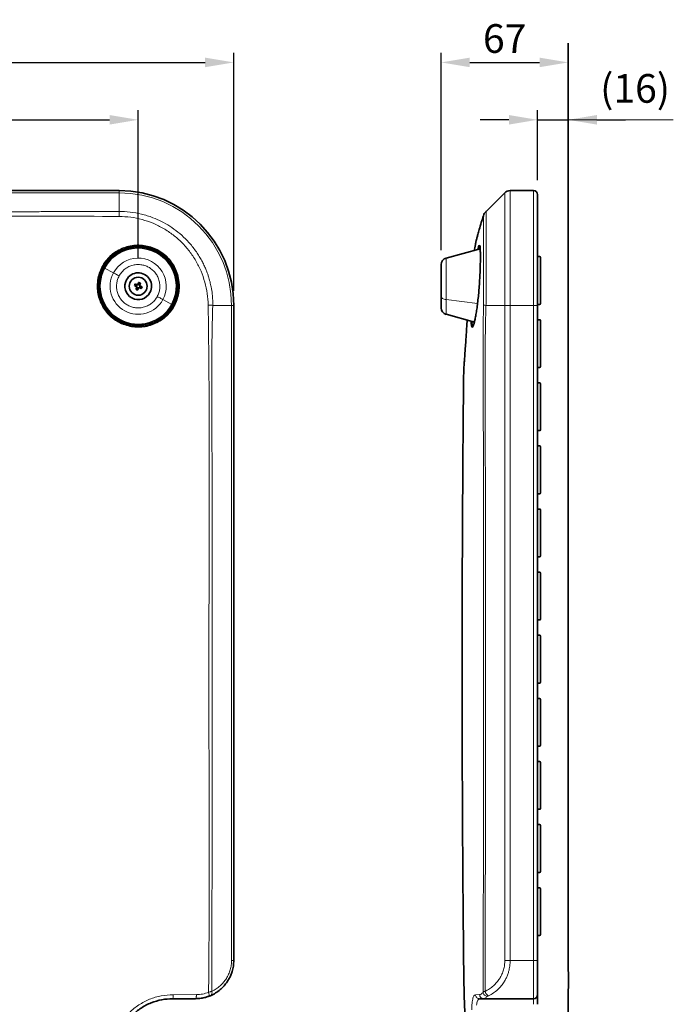
# Model space of a CAD drawing. Units: millimetres. Extents: x -350 to 1630, y -195 to 1185.
# Drawn here: x 88 to 430, y 98 to 612 of the extents above; entities that cross this region are included whole.
import ezdxf

# ---------------------------------------------------------------- set-up
doc = ezdxf.new("R2010")
doc.units = ezdxf.units.MM
doc.header["$MEASUREMENT"] = 0
for name, color, linetype, lineweight, true_color in [('dimension lines$02_dimensions', 1, 'Continuous', 20, 0xff0000), ('dimension lines$03_lines', 18, 'Continuous', 35, 0x000000), ('dimension lines$04_sub lines', 4, 'Continuous', 13, 0x00ffff)]:
    doc.layers.add(name, color=color, linetype=linetype, lineweight=lineweight, true_color=true_color)
doc.styles.add('・ｭ・ｳ ・ｰ繧ｴ繧ｷ繝・け', font='txt')
doc.dimstyles.new('1_5-1', dxfattribs={"dimtxt": 15, "dimasz": 15, "dimexe": 5, "dimexo": 7.5, "dimgap": 5, "dimtad": 1, "dimtoh": 1, "dimdec": 0, "dimzin": 1, "dimdsep": 46, "dimtxsty": '・ｭ・ｳ ・ｰ繧ｴ繧ｷ繝・け', "dimcen": 0, "dimadec": 0, "dimazin": 0, "dimtfac": 1, "dimtdec": 4, "dimtix": 1, "dimtmove": 1, "dimatfit": 3, "dimfxl": 1, "dimtolj": 1, "dimtzin": 1, "dimarcsym": 0})

# ---------------------------------------------------------------- blocks, each defined once
blk = doc.blocks.new('*D17')
at = {"layer": 'Defpoints', "color": 0}
for p in [(150, 560), (-150, 480), (150, 480)]:
    blk.add_point(p, dxfattribs=at)
at = {"layer": 'dimension lines$02_dimensions', "color": 0, "lineweight": -2}
for p, q in [((-150, 487.5), (-150, 565)), ((150, 487.5), (150, 565)), ((-135, 560), (135, 560))]:
    blk.add_line(p, q, dxfattribs=at)
at = {"layer": 'dimension lines$02_dimensions', "color": 0}
for points in [[(-135, 562.5), (-135, 557.5), (-150, 560)], [(135, 557.5), (135, 562.5), (150, 560)]]:
    blk.add_solid(points, dxfattribs=at)
at = {"layer": 'dimension lines$02_dimensions', "color": 0, "insert": (0, 572.5), "char_height": 15, "attachment_point": 5, "style": '・ｭ・ｳ ・ｰ繧ｴ繧ｷ繝・け'}
blk.add_mtext('\\A1;300', dxfattribs=at)
blk = doc.blocks.new('*D19')
at = {"layer": 'Defpoints', "color": 0}
for p in [(375, 590), (375, 590), (308.5, 484.27)]:
    blk.add_point(p, dxfattribs=at)
at = {"layer": 'dimension lines$02_dimensions', "color": 0, "lineweight": -2}
for p, q in [((375, 597.5), (375, 595)), ((308.5, 491.77), (308.5, 595)), ((323.5, 590), (360, 590))]:
    blk.add_line(p, q, dxfattribs=at)
at = {"layer": 'dimension lines$02_dimensions', "color": 0}
for points in [[(323.5, 592.5), (323.5, 587.5), (308.5, 590)], [(360, 587.5), (360, 592.5), (375, 590)]]:
    blk.add_solid(points, dxfattribs=at)
at = {"layer": 'dimension lines$02_dimensions', "color": 0, "insert": (341.75, 602.5), "char_height": 15, "attachment_point": 5, "style": '・ｭ・ｳ ・ｰ繧ｴ繧ｷ繝・け'}
blk.add_mtext('\\A1;67', dxfattribs=at)
blk = doc.blocks.new('*D20')
at = {"layer": 'Defpoints', "color": 0}
for p in [(200, 590), (-200, 463), (200, 463)]:
    blk.add_point(p, dxfattribs=at)
at = {"layer": 'dimension lines$02_dimensions', "color": 0, "lineweight": -2}
for p, q in [((-200, 470.5), (-200, 595)), ((200, 470.5), (200, 595)), ((-185, 590), (185, 590))]:
    blk.add_line(p, q, dxfattribs=at)
at = {"layer": 'dimension lines$02_dimensions', "color": 0}
for points in [[(-185, 592.5), (-185, 587.5), (-200, 590)], [(185, 587.5), (185, 592.5), (200, 590)]]:
    blk.add_solid(points, dxfattribs=at)
at = {"layer": 'dimension lines$02_dimensions', "color": 0, "insert": (0, 602.5), "char_height": 15, "attachment_point": 5, "style": '・ｭ・ｳ ・ｰ繧ｴ繧ｷ繝・け'}
blk.add_mtext('\\A1;400', dxfattribs=at)
blk = doc.blocks.new('*D21')
at = {"layer": 'Defpoints', "color": 0}
for p in [(375, 560), (375, 560), (359, 520.88)]:
    blk.add_point(p, dxfattribs=at)
at = {"layer": 'dimension lines$02_dimensions', "color": 0, "lineweight": -2}
for p, q in [((375, 567.5), (375, 565)), ((359, 528.38), (359, 565)), ((344, 560), (329, 560)), ((359, 560), (375, 560)), ((390, 560), (405, 560))]:
    blk.add_line(p, q, dxfattribs=at)
at = {"layer": 'dimension lines$02_dimensions', "color": 0}
for points in [[(344, 557.5), (344, 562.5), (359, 560)], [(390, 562.5), (390, 557.5), (375, 560)]]:
    blk.add_solid(points, dxfattribs=at)
at = {"layer": 'dimension lines$02_dimensions', "color": 0, "insert": (410, 576.43), "char_height": 15, "attachment_point": 5, "style": '・ｭ・ｳ ・ｰ繧ｴ繧ｷ繝・け'}
blk.add_mtext('\\A1;(16)', dxfattribs=at)

msp = doc.modelspace()

# ---------------------------------------------------------------- linework, layer by layer
at = {"layer": 'dimension lines$02_dimensions'}
msp.add_line((360.5, 560), (430, 560), dxfattribs=at)
at = {"layer": 'dimension lines$03_lines'}
for p, q in [((-140, 523), (140, 523)), ((332.08, 512.08), (341.85, 521.85)), ((344.62, 523), (356.88, 523)), ((359, 520.88), (359, 463)), ((328.94, 492.57), (311.08, 487.7)), ((360, 488.5), (359.5, 488.5)), ((360.5, 488), (360.5, 464)), ((149.19, 473.89), (148.8, 472.94)), ((150.89, 473.81), (149.94, 474.2)), ((149.11, 472.19), (150.06, 471.8)), ((150.81, 472.11), (151.2, 473.06)), ((308.5, 467.27), (308.5, 466.27)), ((359.5, 463.5), (360, 463.5)), ((200, 463), (200, 120.5)), ((311.08, 458.3), (325.92, 454.25)), ((359, 463), (359, 120.5)), ((360, 455.5), (359.5, 455.5)), ((360.5, 455), (360.5, 431)), ((359.5, 430.5), (360, 430.5)), ((360, 422.5), (359.5, 422.5)), ((360.5, 422), (360.5, 398)), ((359.5, 397.5), (360, 397.5)), ((360, 389.5), (359.5, 389.5)), ((360.5, 389), (360.5, 365)), ((359.5, 364.5), (360, 364.5)), ((360, 356.5), (359.5, 356.5)), ((360.5, 356), (360.5, 332)), ((359.5, 331.5), (360, 331.5)), ((360, 323.5), (359.5, 323.5)), ((360.5, 323), (360.5, 299)), ((359.5, 298.5), (360, 298.5)), ((360, 290.5), (359.5, 290.5)), ((360.5, 290), (360.5, 266)), ((359.5, 265.5), (360, 265.5)), ((360, 257.5), (359.5, 257.5)), ((360.5, 257), (360.5, 233)), ((359.5, 232.5), (360, 232.5)), ((360, 224.5), (359.5, 224.5)), ((360.5, 224), (360.5, 200)), ((359.5, 199.5), (360, 199.5)), ((360, 191.5), (359.5, 191.5)), ((360.5, 191), (360.5, 167)), ((359.5, 166.5), (360, 166.5)), ((360, 158.5), (359.5, 158.5)), ((360.5, 158), (360.5, 134)), ((359.5, 133.5), (360, 133.5)), ((359, 120.5), (359, 102.62)), ((180, 100.5), (168, 100.5)), ((330.75, 100.5), (328.59, 100.5)), ((356.88, 100.5), (330.75, 100.5)), ((359, 102.62), (359, 97.62))]:
    msp.add_line(p, q, dxfattribs=at)
for points in [[(149.41, 473.8), (149.28, 473.86), (149.15, 473.91), (149.02, 473.97), (148.89, 474.02), (148.76, 474.08), (148.63, 474.13), (148.5, 474.18), (148.38, 474.24)], [(150.28, 475.02), (150.23, 474.89), (150.18, 474.77), (150.12, 474.64), (150.07, 474.51), (150.02, 474.38), (149.96, 474.25), (149.91, 474.12), (149.85, 473.98)], [(150.8, 473.59), (150.86, 473.72), (150.91, 473.85), (150.97, 473.98), (151.02, 474.11), (151.08, 474.24), (151.13, 474.37), (151.18, 474.5), (151.24, 474.62)], [(147.98, 473.28), (148.11, 473.23), (148.23, 473.18), (148.36, 473.12), (148.49, 473.07), (148.62, 473.02), (148.75, 472.96), (148.88, 472.91), (149.02, 472.85)], [(149.2, 472.41), (149.14, 472.28), (149.09, 472.15), (149.03, 472.02), (148.98, 471.89), (148.92, 471.76), (148.87, 471.63), (148.82, 471.5), (148.76, 471.38)], [(149.72, 470.98), (149.77, 471.11), (149.82, 471.23), (149.88, 471.36), (149.93, 471.49), (149.98, 471.62), (150.04, 471.75), (150.09, 471.88), (150.15, 472.02)], [(150.59, 472.2), (150.72, 472.14), (150.85, 472.09), (150.98, 472.03), (151.11, 471.98), (151.24, 471.92), (151.37, 471.87), (151.5, 471.82), (151.62, 471.76)], [(152.02, 472.72), (151.89, 472.77), (151.77, 472.82), (151.64, 472.88), (151.51, 472.93), (151.38, 472.98), (151.25, 473.04), (151.12, 473.09), (150.98, 473.15)]]:
    msp.add_lwpolyline(points, dxfattribs=at)
msp.add_circle((150, 473), 4.7, dxfattribs=at)
for centre, radius, start, end in [((140, 463), 60, 0, 90), ((344.62, 519.08), 3.92, 90, 135), ((356.88, 520.88), 2.12, 0, 90), ((150, 473), 20, 331.6424, 151.6424), ((312, 484.33), 3.5, 105.2551, 180), ((359.5, 489), 0.5, 180, 270), ((360, 488), 0.5, 0, 90), ((150, 473), 20, 151.6424, 331.6424), ((150, 473), 7, 331.6424, 151.6424), ((150, 473), 7, 151.6424, 331.6424), ((160.66, 468.56), 13.53, 155.1848, 159.5479), ((150, 473), 0.851, 120.1252, 194.6074), ((150, 473), 0.994, 98.5633, 126.1692), ((150, 473), 0.851, 104.6074, 120.1252), ((150, 473), 0.851, 30.1252, 104.6074), ((145.55, 462.33), 13.54, 65.1876, 69.5462), ((154.45, 483.66), 13.54, 245.1851, 249.5457), ((150, 473), 0.994, 188.5633, 216.1692), ((150, 473), 0.851, 194.6074, 210.1252), ((150, 473), 0.851, 210.1252, 284.6074), ((150, 473), 0.994, 278.5633, 306.1692), ((150, 473), 0.851, 284.6074, 300.1252), ((150, 473), 0.851, 300.1252, 14.6074), ((150, 473), 0.851, 14.6074, 30.1252), ((150, 473), 0.994, 8.5633, 36.1692), ((139.34, 477.45), 13.54, 335.1854, 339.5465), ((359.5, 463), 0.5, 90, 180), ((360, 464), 0.5, 270, 0), ((312, 461.67), 3.5, 180, 254.7449), ((359.5, 456), 0.5, 180, 270), ((360, 455), 0.5, 0, 90), ((359.5, 430), 0.5, 90, 180), ((360, 431), 0.5, 270, 0), ((359.5, 423), 0.5, 180, 270), ((360, 422), 0.5, 0, 90), ((359.5, 397), 0.5, 90, 180), ((360, 398), 0.5, 270, 0), ((359.5, 390), 0.5, 180, 270), ((360, 389), 0.5, 0, 90), ((359.5, 364), 0.5, 90, 180), ((360, 365), 0.5, 270, 0), ((359.5, 357), 0.5, 180, 270), ((360, 356), 0.5, 0, 90), ((359.5, 331), 0.5, 90, 180), ((360, 332), 0.5, 270, 0), ((359.5, 324), 0.5, 180, 270), ((360, 323), 0.5, 0, 90), ((360, 299), 0.5, 270, 0), ((359.5, 298), 0.5, 90, 180), ((359.5, 291), 0.5, 180, 270), ((360, 290), 0.5, 0, 90), ((359.5, 265), 0.5, 90, 180), ((360, 266), 0.5, 270, 0), ((359.5, 258), 0.5, 180, 270), ((360, 257), 0.5, 0, 90), ((359.5, 232), 0.5, 90, 180), ((360, 233), 0.5, 270, 0), ((359.5, 225), 0.5, 180, 270), ((360, 224), 0.5, 0, 90), ((359.5, 199), 0.5, 90, 180), ((360, 200), 0.5, 270, 0), ((359.5, 192), 0.5, 180, 270), ((360, 191), 0.5, 0, 90), ((359.5, 166), 0.5, 90, 180), ((360, 167), 0.5, 270, 0), ((359.5, 159), 0.5, 180, 270), ((360, 158), 0.5, 0, 90), ((360, 134), 0.5, 270, 0), ((359.5, 133), 0.5, 90, 180), ((356.88, 102.62), 2.12, 270, 0)]:
    msp.add_arc(centre, radius, start, end, dxfattribs=at)
for points, degree, knots in [([(-300, 0), (37.5, 0), (375, 0), (375, 300), (375, 600)], 2, [0, 0, 0, 625, 625, 1225, 1225, 1225]), ([(330.63, 509.84), (330.26, 508.65), (329.49, 506.25), (328.52, 502.96), (327.77, 500.29), (327.23, 498.26), (326.89, 496.97), (326.71, 496.25), (326.68, 496.1)], 3, [0, 0, 0, 0, 0.2612394, 0.5292415, 0.7189686, 0.8447663, 0.9692212, 1, 1, 1, 1]), ([(331.85, 511.85), (331.57, 511.56), (331.01, 510.99), (330.76, 510.22), (330.63, 509.84)], 3, [0, 0, 0, 0, 0.499992, 1, 1, 1, 1]), ([(331.85, 511.85), (331.86, 511.86), (331.87, 511.87), (331.9, 511.9), (331.93, 511.93), (331.96, 511.96), (331.98, 511.98), (332, 512), (332.02, 512.02), (332.04, 512.04), (332.06, 512.06), (332.08, 512.08), (332.08, 512.08)], 3, [0, 0, 0, 0, 0.183753, 0.373993, 0.559894, 0.622685, 0.686471, 0.761347, 0.837461, 0.902608, 0.956787, 1, 1, 1, 1]), ([(328.62, 494.44), (328.65, 494.42), (328.75, 494.35), (328.87, 493.6), (328.98, 492.21), (329.04, 490.25), (329.05, 487.81), (329.02, 484.96), (328.93, 481.77), (328.77, 478.05), (328.54, 474.15), (328.24, 470.22), (327.9, 466.67), (327.51, 463.31), (327.08, 460.21), (326.62, 457.47), (326.16, 455.16), (325.72, 453.38), (325.31, 452.12), (325.08, 451.8), (324.97, 451.64)], 3, [0, 0, 0, 0, 0.025929, 0.082558, 0.139011, 0.195464, 0.251806, 0.308147, 0.364422, 0.420697, 0.490908, 0.547416, 0.603926, 0.660491, 0.717058, 0.774087, 0.831116, 0.888438, 0.945758, 1, 1, 1, 1]), ([(326.68, 496.1), (326.69, 496.13), (326.7, 496.22), (326.61, 495.77), (326.43, 494.83), (326.17, 493.46), (325.95, 492.21), (325.87, 491.74)], 3, [0, 0, 0, 0, 0.120604, 0.36444, 0.608389, 0.85205, 1, 1, 1, 1]), ([(327.78, 492.26), (327.85, 492.58), (328.03, 493.45), (328.25, 494.2), (328.39, 494.38), (328.44, 494.45)], 3, [0, 0, 0, 0, 0.251845, 0.688776, 1, 1, 1, 1]), ([(129, 472.96), (129.04, 471.96), (129.14, 469.8), (129.93, 466.54), (131.27, 463.27), (133.16, 460.29), (135.51, 457.66), (138.28, 455.46), (141.39, 453.74), (144.75, 452.57), (148.27, 451.97), (151.84, 451.98), (155.38, 452.59), (158.75, 453.8), (161.87, 455.55), (164.64, 457.81), (166.99, 460.48), (168.84, 463.51), (170.17, 466.79), (170.92, 470.26), (171.1, 474.09), (170.55, 477.9), (169.3, 481.52), (167.61, 484.63), (165.41, 487.41), (162.78, 489.79), (159.78, 491.69), (156.5, 493.08), (153.03, 493.88), (149.48, 494.1), (145.93, 493.7), (142.49, 492.72), (139.27, 491.16), (136.34, 489.09), (133.83, 486.54), (131.77, 483.63), (130.26, 480.42), (129.21, 476.84), (129.07, 474.31), (129, 472.96)], 3, [0, 0, 0, 0, 0.022574, 0.049226, 0.075877, 0.10243, 0.128982, 0.155634, 0.182287, 0.209139, 0.235991, 0.263076, 0.290161, 0.317337, 0.344513, 0.371559, 0.398605, 0.425436, 0.452266, 0.479065, 0.505864, 0.53915, 0.565818, 0.592486, 0.619178, 0.64587, 0.672615, 0.699359, 0.726191, 0.753024, 0.779962, 0.8069, 0.834047, 0.861194, 0.888311, 0.915428, 0.942311, 0.969193, 1, 1, 1, 1]), ([(308.5, 484.27), (308.5, 484.28), (308.5, 484.3), (308.5, 483.85), (308.5, 483.03), (308.5, 481.85), (308.5, 480.31), (308.5, 478.42), (308.5, 476.27), (308.5, 473.97), (308.5, 471.69), (308.5, 469.53), (308.5, 468.25), (308.5, 467.62)], 3, [0, 0, 0, 0, 0.057117, 0.151021, 0.239617, 0.328214, 0.422118, 0.519926, 0.619809, 0.719692, 0.817499, 0.911403, 1, 1, 1, 1]), ([(149.57, 473.74), (149.52, 473.76), (149.47, 473.78), (149.42, 473.8), (149.41, 473.8)], 3, [0, 0, 0, 0, 0.888171, 1, 1, 1, 1]), ([(149.85, 473.98), (149.85, 473.98), (149.83, 473.93), (149.81, 473.87), (149.79, 473.82)], 3, [0, 0, 0, 0, 0.111829, 1, 1, 1, 1]), ([(149.02, 472.85), (149.02, 472.85), (149.07, 472.83), (149.13, 472.81), (149.18, 472.79)], 3, [0, 0, 0, 0, 0.111829, 1, 1, 1, 1]), ([(149.26, 472.57), (149.24, 472.52), (149.22, 472.47), (149.2, 472.42), (149.2, 472.41)], 3, [0, 0, 0, 0, 0.888171, 1, 1, 1, 1]), ([(150.15, 472.02), (150.15, 472.02), (150.17, 472.07), (150.19, 472.13), (150.21, 472.18)], 3, [0, 0, 0, 0, 0.111829, 1, 1, 1, 1]), ([(150.43, 472.26), (150.48, 472.24), (150.53, 472.22), (150.58, 472.2), (150.59, 472.2)], 3, [0, 0, 0, 0, 0.8881713, 1, 1, 1, 1]), ([(150.74, 473.43), (150.76, 473.48), (150.78, 473.53), (150.8, 473.58), (150.8, 473.59)], 3, [0, 0, 0, 0, 0.888172, 1, 1, 1, 1]), ([(150.98, 473.15), (150.98, 473.15), (150.93, 473.17), (150.87, 473.19), (150.82, 473.21)], 3, [0, 0, 0, 0, 0.111829, 1, 1, 1, 1]), ([(308.5, 467.62), (308.5, 467.03), (308.5, 465.81), (308.5, 464.26), (308.5, 462.96), (308.5, 462.09), (308.5, 461.67), (308.5, 461.72), (308.5, 461.73)], 3, [0, 0, 0, 0, 0.1701272, 0.3504465, 0.5382618, 0.7300636, 0.9218643, 1, 1, 1, 1]), ([(322.14, 455.28), (322.12, 454.99), (322.02, 453.44), (321.85, 450.91), (321.65, 447.99), (321.49, 445.52), (321.3, 442.69), (321.08, 439.63), (320.87, 436.63), (320.7, 434.2), (320.56, 432.28), (320.44, 430.74), (320.36, 429.64), (320.31, 429.07), (320.31, 429.09), (320.31, 429.1)], 3, [0, 0, 0, 0, 0.0113701, 0.0608115, 0.1116076, 0.1561222, 0.2006596, 0.2917797, 0.3895656, 0.4874084, 0.5873858, 0.6873794, 0.8086156, 0.9299575, 1, 1, 1, 1]), ([(324.66, 451.6), (324.58, 451.76), (324.42, 452.09), (324.27, 453.17), (324.23, 454.25), (324.21, 454.71)], 3, [0, 0, 0, 0, 0.364246, 0.728481, 1, 1, 1, 1]), ([(325.11, 451.95), (325.11, 451.95), (325.1, 451.94), (325.11, 451.94), (325.11, 451.95)], 3, [0, 0, 0, 0, 0.686875, 1, 1, 1, 1]), ([(320.33, 429.1), (320.31, 427.89), (320.21, 421.58), (320.13, 409.88), (319.97, 393.63), (319.85, 376.42), (319.73, 358.23), (319.63, 339.42), (319.56, 320.44), (319.51, 301.75), (319.49, 283.53), (319.49, 263.08), (319.52, 240.58), (319.59, 216.22), (319.7, 192.93), (319.84, 170.54), (320, 148.65), (320.17, 130.96), (320.3, 117.28), (320.44, 107.63), (320.66, 98.93), (320.92, 93.46), (321.03, 91.21)], 3, [0, 0, 0, 0, 0.010762, 0.056052, 0.103804, 0.15507, 0.208898, 0.265286, 0.322049, 0.377379, 0.431277, 0.483745, 0.558985, 0.631055, 0.699978, 0.765774, 0.82986, 0.894308, 0.92279, 0.951354, 0.98, 1, 1, 1, 1]), ([(200, 120.5), (199.96, 119.52), (199.87, 117.53), (199.26, 114.94), (198.48, 112.76), (197.6, 110.94), (196.43, 109.02), (194.88, 107.05), (192.87, 105.1), (190.47, 103.35), (188.69, 102.51), (187.76, 102.07)], 3, [0, 0, 0, 0, 0.110571, 0.224366, 0.302975, 0.384293, 0.468753, 0.582999, 0.709307, 0.848181, 1, 1, 1, 1]), ([(168, 100.5), (166.1, 100.4), (162.26, 100.18), (156.66, 98.47), (151.4, 95.73), (146.76, 91.96), (142.96, 87.38), (140.17, 82.17), (138.35, 76.48), (138.12, 72.51), (138, 70.5)], 3, [0, 0, 0, 0, 0.122085, 0.245674, 0.370911, 0.497934, 0.623529, 0.746762, 0.872222, 1, 1, 1, 1]), ([(186.78, 101.68), (186.25, 101.51), (185, 101.09), (182.72, 100.62), (180.97, 100.54), (180, 100.5)], 3, [0, 0, 0, 0, 0.248608, 0.581767, 1, 1, 1, 1]), ([(187.76, 102.07), (187.62, 102.01), (187.44, 101.93), (187.11, 101.8), (186.91, 101.73), (186.78, 101.68)], 3, [0, 0, 0, 0, 0.483861, 0.680008, 1, 1, 1, 1])]:
    msp.add_open_spline(points, degree=degree, knots=knots, dxfattribs=at)
at = {"layer": 'dimension lines$04_sub lines'}
for p, q in [((140, 521.85), (-140, 521.85)), ((140, 521.85), (140, 523)), ((140, 512.08), (140, 521.85)), ((341.85, 463), (341.85, 521.85)), ((344.62, 523), (344.62, 463)), ((356.88, 463), (356.88, 523)), ((311.08, 487.7), (311.08, 466.02)), ((132.4, 482.5), (137.06, 479.98)), ((162.94, 466.02), (167.6, 463.5)), ((311.08, 466.02), (327.56, 463.88)), ((311.08, 466.02), (311.08, 458.3)), ((188.98, 463), (198.85, 463)), ((198.85, 120.5), (198.85, 463)), ((198.85, 463), (200, 463)), ((331.98, 463), (341.85, 463)), ((341.85, 120.5), (341.85, 463)), ((341.85, 463), (344.62, 463)), ((344.62, 463), (344.62, 120.5)), ((344.62, 463), (356.88, 463)), ((356.88, 120.5), (356.88, 463)), ((359, 463), (356.88, 463)), ((324.79, 451.95), (324.77, 451.69)), ((344.62, 120.5), (356.88, 120.5)), ((356.88, 100.5), (356.88, 120.5)), ((359, 120.5), (356.88, 120.5)), ((168.31, 102.59), (180.47, 102.6)), ((326.45, 102.59), (328.66, 102.6)), ((356.88, 97.61), (356.88, 100.5))]:
    msp.add_line(p, q, dxfattribs=at)
for points in [[(137.06, 479.98), (137.23, 479.89), (137.48, 479.76), (137.79, 479.59), (138.16, 479.39), (138.59, 479.16), (139.05, 478.91), (139.53, 478.65), (140.03, 478.38)], [(159.97, 467.62), (160.47, 467.35), (160.95, 467.09), (161.41, 466.84), (161.84, 466.61), (162.21, 466.41), (162.52, 466.24), (162.77, 466.11), (162.94, 466.02)], [(308.5, 467.62), (308.55, 467.35), (308.68, 467.09), (308.91, 466.84), (309.22, 466.61), (309.6, 466.41), (310.05, 466.24), (310.54, 466.11), (311.08, 466.02)]]:
    msp.add_lwpolyline(points, dxfattribs=at)
msp.add_circle((150, 473), 20.5, dxfattribs=at)
for centre, radius, start, end in [((140, 463), 58.85, 0, 90), ((150, 473), 14.7, 331.6424, 151.6424), ((150, 473), 14.7, 151.6424, 331.6424)]:
    msp.add_arc(centre, radius, start, end, dxfattribs=at)
for points, knots in [([(140.01, 509.49), (93.34, 509.67), (0, 510.02), (-93.34, 509.67), (-140.01, 509.49)], [0, 0, 0, 0, 0.5, 1, 1, 1, 1]), ([(-140, 512.08), (-138.4, 512.08), (-134.83, 512.06), (-128.91, 512.05), (-121.88, 512.03), (-113.74, 512.01), (-105.54, 511.99), (-97.68, 511.97), (-89.69, 511.95), (-80.96, 511.93), (-71.27, 511.92), (-61.47, 511.9), (-47.08, 511.88), (-28.56, 511.86), (-6.02, 511.85), (16.37, 511.85), (39.15, 511.87), (62.27, 511.9), (80.4, 511.93), (93.3, 511.96), (101.62, 511.98), (110.49, 512), (119.41, 512.02), (127.48, 512.04), (134.19, 512.06), (138.22, 512.08), (140, 512.08)], [0, 0, 0, 0, 0.017137, 0.038267, 0.06339, 0.092506, 0.125456, 0.151257, 0.176697, 0.211087, 0.244793, 0.280471, 0.31612, 0.398963, 0.478939, 0.557575, 0.638872, 0.723039, 0.805286, 0.833066, 0.861287, 0.894414, 0.928089, 0.956911, 0.980882, 1, 1, 1, 1]), ([(140, 512.08), (140, 511.71), (140.01, 510.98), (140.01, 509.99), (140.01, 509.49)], [0, 0, 0, 0, 0.500002, 1, 1, 1, 1]), ([(140, 512.08), (141.92, 512.02), (145.85, 511.9), (151.8, 510.8), (157.29, 509.1), (162.25, 506.9), (166.64, 504.4), (170.86, 501.37), (174.25, 498.34), (176.86, 495.56), (178.76, 493.27), (180.46, 490.96), (181.96, 488.65), (183.27, 486.37), (184.4, 484.12), (185.33, 482.03), (186.08, 480.12), (186.67, 478.42), (187.16, 476.82), (187.57, 475.32), (187.9, 473.94), (188.34, 471.81), (188.76, 469.06), (189.01, 465.84), (188.99, 463.88), (188.98, 463)], [0, 0, 0, 0, 0.074687, 0.152804, 0.23435, 0.297777, 0.363133, 0.430414, 0.499621, 0.539722, 0.57834, 0.61547, 0.651114, 0.68527, 0.717939, 0.74912, 0.774126, 0.797484, 0.819194, 0.839254, 0.857666, 0.87443, 0.92384, 0.965695, 1, 1, 1, 1]), ([(332.08, 512.08), (331.73, 511.71), (331.03, 510.98), (330.81, 509.99), (330.71, 509.49)], [0, 0, 0, 0, 0.500002, 1, 1, 1, 1]), ([(332.08, 512.08), (332.09, 512.02), (332.1, 511.9), (332.11, 510.8), (332.13, 509.1), (332.13, 506.9), (332.14, 504.4), (332.15, 501.37), (332.15, 498.34), (332.15, 495.56), (332.15, 493.27), (332.15, 490.96), (332.15, 488.65), (332.15, 486.37), (332.15, 484.12), (332.15, 482.03), (332.14, 480.12), (332.14, 478.42), (332.14, 476.82), (332.13, 475.32), (332.13, 473.94), (332.11, 471.81), (332.09, 469.06), (332.05, 465.84), (332, 463.88), (331.98, 463)], [0, 0, 0, 0, 0.074687, 0.152804, 0.23435, 0.297777, 0.363133, 0.430414, 0.499621, 0.539722, 0.57834, 0.61547, 0.651114, 0.68527, 0.717939, 0.74912, 0.774126, 0.797484, 0.819194, 0.839254, 0.857666, 0.87443, 0.92384, 0.965695, 1, 1, 1, 1]), ([(186.61, 463.12), (186.51, 465.14), (186.29, 469.18), (184.97, 475.13), (182.99, 480.87), (180.28, 486.31), (176.9, 491.35), (172.89, 495.91), (168.33, 499.92), (163.28, 503.3), (157.84, 506.01), (152.08, 507.97), (146.1, 509.23), (142.05, 509.4), (140.01, 509.49)], [0, 0, 0, 0, 0.08329, 0.166752, 0.2502, 0.333072, 0.416538, 0.499644, 0.582726, 0.666251, 0.749207, 0.832748, 0.916309, 1, 1, 1, 1]), ([(330.66, 463.12), (330.68, 465.14), (330.74, 469.18), (330.74, 475.13), (330.75, 480.87), (330.75, 486.31), (330.75, 491.35), (330.75, 495.91), (330.74, 499.92), (330.74, 503.3), (330.73, 506.01), (330.72, 507.97), (330.72, 509.23), (330.71, 509.4), (330.71, 509.49)], [0, 0, 0, 0, 0.08329, 0.166752, 0.2502, 0.333072, 0.416538, 0.499644, 0.582726, 0.666251, 0.749207, 0.832748, 0.916309, 1, 1, 1, 1]), ([(128.52, 473), (128.59, 474.39), (128.73, 476.99), (129.81, 480.65), (131.35, 483.95), (133.46, 486.93), (136.03, 489.54), (139.03, 491.67), (142.33, 493.26), (145.86, 494.26), (149.49, 494.67), (153.14, 494.44), (156.69, 493.62), (160.05, 492.2), (163.13, 490.25), (165.83, 487.81), (168.09, 484.96), (169.82, 481.77), (171.11, 478.05), (171.67, 474.15), (171.49, 470.22), (170.72, 466.67), (169.36, 463.31), (167.46, 460.21), (165.05, 457.47), (162.21, 455.16), (159.01, 453.37), (155.55, 452.13), (151.93, 451.51), (148.26, 451.49), (144.66, 452.11), (141.21, 453.3), (138.03, 455.07), (135.19, 457.32), (132.78, 460.03), (130.84, 463.08), (129.47, 466.43), (128.66, 469.77), (128.56, 471.99), (128.52, 473)], [0, 0, 0, 0, 0.030812, 0.057691, 0.08457, 0.111668, 0.138764, 0.165893, 0.193021, 0.219964, 0.246907, 0.273754, 0.300601, 0.327365, 0.354128, 0.380839, 0.407549, 0.434228, 0.460908, 0.494194, 0.520983, 0.547774, 0.574591, 0.601408, 0.628445, 0.655482, 0.682657, 0.709831, 0.736921, 0.76401, 0.790867, 0.817723, 0.844372, 0.871021, 0.89761, 0.924199, 0.95081, 0.977422, 1, 1, 1, 1]), ([(329.03, 493.96), (329.03, 493.98), (328.95, 494.07), (328.76, 493.63), (328.57, 493.09), (328.44, 492.5), (328.43, 492.44)], [0, 0, 0, 0, 0.059652, 0.501972, 0.944301, 1, 1, 1, 1]), ([(140.03, 478.38), (140.39, 478.97), (141.14, 480.19), (142.69, 481.75), (144.58, 483.04), (146.73, 483.93), (149.03, 484.36), (151.31, 484.33), (153.46, 483.86), (155.41, 483.02), (157.18, 481.85), (158.75, 480.31), (160.03, 478.42), (160.93, 476.27), (161.37, 473.97), (161.32, 471.69), (160.87, 469.53), (160.26, 468.25), (159.97, 467.62)], [0, 0, 0, 0, 0.058258, 0.120005, 0.18432, 0.25, 0.315679, 0.379994, 0.441742, 0.5, 0.558258, 0.620005, 0.68432, 0.75, 0.81568, 0.879994, 0.941742, 1, 1, 1, 1]), ([(159.97, 467.62), (159.61, 467.03), (158.86, 465.81), (157.31, 464.25), (155.42, 462.96), (153.27, 462.07), (150.97, 461.64), (148.69, 461.67), (146.54, 462.14), (144.59, 462.98), (142.82, 464.15), (141.25, 465.69), (139.97, 467.58), (139.07, 469.73), (138.63, 472.03), (138.68, 474.31), (139.13, 476.47), (139.74, 477.75), (140.03, 478.38)], [0, 0, 0, 0, 0.058258, 0.120005, 0.18432, 0.25, 0.315679, 0.379994, 0.441742, 0.5, 0.558258, 0.620005, 0.68432, 0.75, 0.81568, 0.879994, 0.941742, 1, 1, 1, 1]), ([(186.84, 103.81), (186.97, 118.7), (187.23, 148.46), (187.05, 193.1), (187.05, 237.73), (187.03, 277.52), (187.05, 312.47), (187.07, 342.57), (187.1, 372.68), (187.19, 402.79), (186.98, 432.94), (186.74, 453.05), (186.61, 463.12)], [0, 0, 0, 0, 0.1242862, 0.2484946, 0.3727086, 0.4969238, 0.5807143, 0.6645042, 0.7482921, 0.8320769, 0.9159093, 1, 1, 1, 1]), ([(188.98, 463), (188.64, 463.02), (187.97, 463.06), (187.07, 463.1), (186.61, 463.12)], [0, 0, 0, 0, 0.500004, 1, 1, 1, 1]), ([(188.98, 463), (188.82, 456.8), (188.52, 444.79), (188.5, 426.08), (188.55, 407.91), (188.62, 388.92), (188.65, 371.12), (188.68, 354.35), (188.69, 339.34), (188.71, 324.68), (188.72, 309.23), (188.72, 293.14), (188.72, 276.95), (188.72, 260.08), (188.72, 242.89), (188.71, 225.3), (188.7, 208.35), (188.68, 190.92), (188.66, 175.52), (188.63, 162.22), (188.61, 154.25), (188.59, 148.3), (188.58, 143.87), (188.56, 138.9), (188.55, 134.3), (188.54, 130.69), (188.53, 128.02), (188.53, 126.27), (188.52, 125.19), (188.52, 124.18), (188.52, 122.98), (188.52, 121.47), (188.52, 120.01), (188.51, 118.57), (188.51, 115.33), (188.52, 110.59), (188.54, 106.33), (188.55, 104.36)], [0, 0, 0, 0, 0.051863, 0.100507, 0.156563, 0.203783, 0.259411, 0.305414, 0.344075, 0.384949, 0.428036, 0.473337, 0.519569, 0.563458, 0.614385, 0.663413, 0.710542, 0.756213, 0.809232, 0.83932, 0.867448, 0.875884, 0.8891, 0.904562, 0.9174, 0.927614, 0.93478, 0.93966, 0.942254, 0.94383, 0.948121, 0.952314, 0.95641, 0.960408, 0.964309, 0.983551, 1, 1, 1, 1]), ([(330.43, 103.81), (330.49, 118.7), (330.61, 148.46), (330.6, 193.1), (330.61, 237.73), (330.61, 277.52), (330.61, 312.47), (330.61, 342.57), (330.59, 372.68), (330.62, 402.79), (330.37, 432.94), (330.56, 453.05), (330.66, 463.12)], [0, 0, 0, 0, 0.1242862, 0.2484946, 0.3727086, 0.4969238, 0.5807143, 0.6645042, 0.7482921, 0.8320769, 0.9159093, 1, 1, 1, 1]), ([(331.98, 463), (331.66, 463.02), (331.01, 463.06), (330.77, 463.1), (330.66, 463.12)], [0, 0, 0, 0, 0.500004, 1, 1, 1, 1]), ([(331.98, 463), (331.82, 456.8), (331.52, 444.79), (331.5, 426.08), (331.55, 407.91), (331.62, 388.92), (331.65, 371.12), (331.68, 354.35), (331.69, 339.34), (331.71, 324.68), (331.72, 309.23), (331.72, 293.14), (331.72, 276.95), (331.72, 260.08), (331.72, 242.89), (331.71, 225.3), (331.7, 208.35), (331.68, 190.92), (331.66, 175.52), (331.63, 162.22), (331.61, 154.25), (331.59, 148.3), (331.58, 143.87), (331.56, 138.9), (331.55, 134.3), (331.54, 130.69), (331.53, 128.02), (331.53, 126.27), (331.52, 125.19), (331.52, 124.18), (331.52, 122.98), (331.52, 121.47), (331.52, 120.01), (331.51, 118.57), (331.51, 115.33), (331.52, 110.59), (331.54, 106.33), (331.55, 104.36)], [0, 0, 0, 0, 0.051863, 0.100507, 0.156563, 0.203783, 0.259411, 0.305414, 0.344075, 0.384949, 0.428036, 0.473337, 0.519569, 0.563458, 0.614385, 0.663413, 0.710542, 0.756213, 0.809232, 0.83932, 0.867448, 0.875884, 0.8891, 0.904562, 0.9174, 0.927614, 0.93478, 0.93966, 0.942254, 0.94383, 0.948121, 0.952314, 0.95641, 0.960408, 0.964309, 0.983551, 1, 1, 1, 1]), ([(324.74, 454.57), (324.75, 454.32), (324.78, 453.46), (324.92, 452.56), (325.08, 452.23), (325.16, 452.07)], [0, 0, 0, 0, 0.1769821, 0.5884855, 1, 1, 1, 1]), ([(324.97, 451.64), (324.97, 451.63), (324.84, 451.4), (324.75, 451.5), (324.66, 451.6)], [0, 0, 0, 0, 0.0482791, 1, 1, 1, 1]), ([(188.55, 104.36), (189.31, 104.76), (190.79, 105.54), (192.84, 107.13), (194.64, 108.95), (196.15, 111), (197.35, 113.23), (198.2, 115.59), (198.75, 118.03), (198.82, 119.68), (198.85, 120.5)], [0, 0, 0, 0, 0.14736, 0.290167, 0.425377, 0.552784, 0.671892, 0.78618, 0.894464, 1, 1, 1, 1]), ([(198.85, 120.5), (199.02, 120.5), (199.37, 120.5), (199.72, 120.5), (199.96, 120.5), (199.99, 120.5), (200, 120.5)], [0, 0, 0, 0, 0.250008, 0.500001, 0.749991, 1, 1, 1, 1]), ([(331.55, 104.36), (332.31, 104.76), (333.79, 105.54), (335.84, 107.13), (337.64, 108.95), (339.15, 111), (340.35, 113.23), (341.2, 115.59), (341.75, 118.03), (341.82, 119.68), (341.85, 120.5)], [0, 0, 0, 0, 0.14736, 0.290167, 0.425377, 0.552784, 0.671892, 0.78618, 0.894464, 1, 1, 1, 1]), ([(344.62, 120.5), (344.58, 119.52), (344.51, 117.53), (343.95, 114.94), (343.24, 112.76), (342.45, 110.94), (341.38, 109.02), (339.94, 107.05), (338.07, 105.1), (335.85, 103.35), (334.18, 102.51), (333.31, 102.07)], [0, 0, 0, 0, 0.110571, 0.224366, 0.302975, 0.384293, 0.468753, 0.582999, 0.709307, 0.848181, 1, 1, 1, 1]), ([(341.85, 120.5), (342.04, 120.5), (342.43, 120.5), (343.12, 120.5), (343.85, 120.5), (344.37, 120.5), (344.62, 120.5)], [0, 0, 0, 0, 0.250008, 0.500001, 0.749991, 1, 1, 1, 1]), ([(180.47, 102.6), (181.55, 102.67), (183.75, 102.8), (185.79, 103.47), (186.84, 103.81)], [0, 0, 0, 0, 0.4900574, 1, 1, 1, 1]), ([(186.84, 103.81), (186.9, 103.56), (187.05, 103.04), (187.1, 102.36), (187.02, 101.86), (186.86, 101.74), (186.78, 101.68)], [0, 0, 0, 0, 0.241683, 0.4999984, 0.7583177, 1, 1, 1, 1]), ([(186.84, 103.81), (186.95, 103.85), (187.26, 103.97), (187.77, 104.1), (188.22, 104.22), (188.47, 104.32), (188.55, 104.36)], [0, 0, 0, 0, 0.177102, 0.495703, 0.823835, 1, 1, 1, 1]), ([(188.55, 104.36), (188.59, 104.11), (188.66, 103.6), (188.53, 102.9), (188.23, 102.34), (187.91, 102.16), (187.76, 102.07)], [0, 0, 0, 0, 0.243352, 0.500003, 0.756654, 1, 1, 1, 1]), ([(328.66, 102.6), (328.91, 102.67), (329.41, 102.8), (330.09, 103.47), (330.43, 103.81)], [0, 0, 0, 0, 0.4900574, 1, 1, 1, 1]), ([(330.43, 103.81), (330.48, 103.85), (330.6, 103.97), (330.85, 104.1), (331.22, 104.22), (331.47, 104.32), (331.55, 104.36)], [0, 0, 0, 0, 0.177102, 0.495703, 0.823835, 1, 1, 1, 1]), ([(330.43, 103.81), (330.49, 103.56), (330.61, 103.04), (331.11, 102.36), (331.79, 101.86), (332.3, 101.74), (332.55, 101.68)], [0, 0, 0, 0, 0.241683, 0.4999984, 0.7583177, 1, 1, 1, 1]), ([(331.55, 104.36), (331.62, 104.11), (331.76, 103.6), (332.19, 102.9), (332.73, 102.34), (333.12, 102.16), (333.31, 102.07)], [0, 0, 0, 0, 0.243352, 0.500003, 0.756654, 1, 1, 1, 1]), ([(135.92, 70.3), (136.04, 72.41), (136.28, 76.64), (138.18, 82.76), (141.17, 88.4), (145.25, 93.34), (150.2, 97.39), (155.86, 100.37), (161.98, 102.26), (166.21, 102.48), (168.31, 102.59)], [0, 0, 0, 0, 0.1247035, 0.2496232, 0.3746138, 0.4992671, 0.6245792, 0.7492713, 0.8747592, 1, 1, 1, 1]), ([(168.31, 102.59), (168.31, 102.32), (168.3, 101.77), (168.22, 101.07), (168.12, 100.59), (168.04, 100.53), (168, 100.5)], [0, 0, 0, 0, 0.240517, 0.500004, 0.759489, 1, 1, 1, 1]), ([(180.47, 102.6), (180.47, 102.33), (180.45, 101.93), (180.39, 101.44), (180.33, 101.1), (180.26, 100.83), (180.15, 100.57), (180.06, 100.53), (180, 100.5)], [0, 0, 0, 0, 0.239741, 0.36854, 0.500004, 0.631466, 0.760274, 1, 1, 1, 1]), ([(324.52, 94.69), (324.55, 95.57), (324.64, 97.84), (325, 100.34), (325.58, 102.26), (326.16, 102.48), (326.45, 102.59)], [0, 0, 0, 0, 0.172865, 0.447589, 0.724067, 1, 1, 1, 1]), ([(326.45, 102.59), (326.49, 102.32), (326.57, 101.77), (327.07, 101.07), (327.78, 100.59), (328.32, 100.53), (328.59, 100.5)], [0, 0, 0, 0, 0.240517, 0.500004, 0.759489, 1, 1, 1, 1]), ([(328.59, 100.5), (328.32, 100.38), (327.78, 100.15), (327.3, 98.91), (327.13, 97.57), (327.08, 97.17)], [0, 0, 0, 0, 0.409591, 0.82423, 1, 1, 1, 1]), ([(328.66, 102.6), (328.69, 102.33), (328.74, 101.93), (329.01, 101.44), (329.28, 101.1), (329.61, 100.83), (330.09, 100.57), (330.49, 100.53), (330.75, 100.5)], [0, 0, 0, 0, 0.239741, 0.36854, 0.500004, 0.631466, 0.760274, 1, 1, 1, 1]), ([(332.55, 101.68), (332.36, 101.51), (331.93, 101.09), (331.35, 100.62), (330.97, 100.54), (330.75, 100.5)], [0, 0, 0, 0, 0.248608, 0.581767, 1, 1, 1, 1]), ([(333.31, 102.07), (333.16, 102.01), (332.94, 101.93), (332.67, 101.8), (332.6, 101.73), (332.55, 101.68)], [0, 0, 0, 0, 0.483861, 0.680008, 1, 1, 1, 1])]:
    msp.add_open_spline(points, degree=3, knots=knots, dxfattribs=at)
msp.add_open_spline([(330.71, 509.49), (330.67, 509.67), (330.63, 509.84), (330.63, 509.84)], degree=3, dxfattribs=at)

# ---------------------------------------------------------------- dimensions: what is measured, and where the dimension line sits
at = {"layer": 'dimension lines$02_dimensions'}
for base, p1, p2, picture, middle in [((200, 590), (-200, 463), (200, 463), '*D20', (0, 602.5)), ((375, 590), (308.49997, 484.2706), (375, 590), '*D19', (341.74999, 602.5)), ((150, 560), (-150, 480), (150, 480), '*D17', (0, 572.5))]:
    dim = msp.add_linear_dim(base=base, p1=p1, p2=p2, dimstyle='1_5-1', dxfattribs=at)
    dim.commit()
    dim.dimension.update_dxf_attribs({"geometry": picture, "text_midpoint": middle})
dim = msp.add_linear_dim(base=(375, 560), p1=(359, 520.88), p2=(375, 560), text='(<>)', dimstyle='1_5-1', dxfattribs=at)
dim.commit()
dim.dimension.update_dxf_attribs({"geometry": '*D21', "text_midpoint": (410, 560), "dimtype": 160})

doc.saveas('drawing.dxf')
